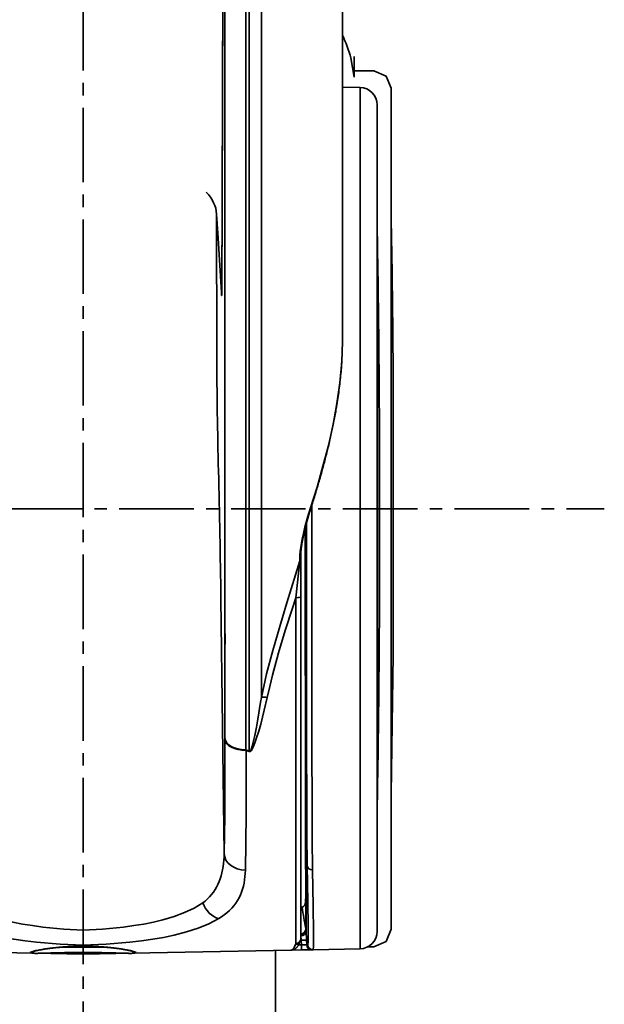
# Model space of a CAD drawing. Units: millimetres. Extents: x 3169 to 3741, y -82 to 1139.
# Drawn here: x 3195 to 3228, y 640 to 696 of the extents above; entities that cross this region are included whole.
import ezdxf

# ---------------------------------------------------------------- set-up
doc = ezdxf.new("R2010")
doc.units = ezdxf.units.MM
doc.linetypes.add('AI-Linetype-2', pattern=[6.35, 4.233333, -0.705556, 0.705556, -0.705556])
doc.linetypes.add('AI-Linetype-3', pattern=[6.35, 4.233333, -0.705556, 0.705556, -0.705556])
doc.layers.add('27989', color=3, linetype='Continuous', lineweight=15)
doc.layers.add('Ebene 1', color=7, linetype='Continuous')

# ---------------------------------------------------------------- blocks, each defined once
blk = doc.blocks.new('block 215')
at = {"layer": 'Ebene 1', "color": 7, "lineweight": 35}
blk.add_lwpolyline([(65.866, 119.186), (65.865, 119.2)], dxfattribs=at)
blk = doc.blocks.new('block 277')
at = {"layer": 'Ebene 1', "color": 7, "lineweight": 35}
blk.add_open_spline([(66.895, 129.212), (66.894, 129.223), (66.893, 129.234), (66.89, 129.245)], degree=3, dxfattribs=at)
blk = doc.blocks.new('block 278')
at = {"layer": 'Ebene 1', "color": 7, "lineweight": 35}
blk.add_open_spline([(66.89, 121.051), (66.893, 121.062), (66.894, 121.073), (66.895, 121.083)], degree=3, dxfattribs=at)
blk = doc.blocks.new('block 307')
at = {"layer": 'Ebene 1', "color": 7, "lineweight": 35}
blk.add_lwpolyline([(64.695, 121.968), (64.695, 121.949)], dxfattribs=at)
blk = doc.blocks.new('block 345')
at = {"layer": 'Ebene 1', "color": 7, "lineweight": 35}
blk.add_lwpolyline([(64.65, 128.374), (64.65, 128.372)], dxfattribs=at)
blk = doc.blocks.new('block 499')
at = {"layer": 'Ebene 1', "color": 7, "lineweight": 35}
blk.add_open_spline([(65.778, 124.531), (65.786, 124.537), (65.79, 124.545), (65.79, 124.554)], degree=3, dxfattribs=at)

msp = doc.modelspace()

# ---------------------------------------------------------------- linework, layer by layer
for p, q in [((3209.495, 643.138), (3209.564, 36.531)), ((3209.564, 36.531), (3209.495, 643.138))]:
    msp.add_line(p, q)
at = {"layer": '27989', "lineweight": 35}
for p, q in [((3214.291, 643.234), (3214.291, 692.197)), ((3215.255, 644.217), (3215.255, 691.214)), ((3210.924, 665.376), (3210.924, 665.685)), ((3216.063, 651.948), (3216.063, 652.049)), ((3210.962, 643.463), (3210.952, 643.717))]:
    msp.add_line(p, q, dxfattribs=at)
at = {"layer": '27989', "linetype": 'AI-Linetype-2', "lineweight": 35}
msp.add_lwpolyline([(3198.564, -81.539), (3198.564, 1096.838)], dxfattribs=at)
at = {"layer": '27989', "lineweight": 35}
for points in [[(3213.286, 677.762), (3213.286, 721.313)], [(3206.614, 715.541), (3206.614, 690.549)], [(3207.794, 714.888), (3207.794, 654.544)], [(3207.995, 714.888), (3207.995, 654.468)], [(3208.683, 715.049), (3208.683, 657.52)], [(3213.964, 692.777), (3213.764, 693.877)], [(3213.964, 693.954), (3213.964, 692.777)], [(3213.964, 693.148), (3215.064, 693.148)], [(3216.063, 692.149), (3215.764, 692.848), (3215.064, 693.148)], [(3214.291, 692.197), (3213.286, 692.218)], [(3216.063, 668.249), (3216.063, 692.149)], [(3206.436, 680.41), (3206.474, 691.316)], [(3206.614, 690.549), (3206.614, 661.657)], [(3206.153, 677.012), (3206.142, 685.001)], [(3206.142, 685.001), (3206.224, 683.638)], [(3216.063, 684.548), (3216.063, 684.449)], [(3206.413, 680.548), (3206.224, 683.638)], [(3215.274, 660.044), (3215.274, 683.718)], [(3216.063, 683.548), (3216.063, 668.249)], [(3206.413, 680.548), (3206.42, 680.438), (3206.425, 680.399), (3206.428, 680.377), (3206.429, 680.377)], [(3206.429, 680.377), (3206.435, 680.4)], [(3206.435, 680.4), (3206.436, 680.415)], [(3206.435, 680.4), (3206.436, 680.41)], [(3211.48, 668.31), (3211.846, 669.483), (3212.184, 670.663), (3212.49, 671.848), (3212.756, 673.036), (3212.976, 674.226), (3213.143, 675.413), (3213.249, 676.593), (3213.286, 677.762)], [(3211.59, 647.716), (3211.574, 649.508), (3211.556, 656.527), (3211.552, 668.46)], [(3210.877, 665.594), (3210.892, 665.842), (3210.937, 666.182), (3210.998, 666.512), (3211.071, 666.848), (3211.155, 667.193), (3211.309, 667.752), (3211.48, 668.31)], [(3211.501, 668.3), (3211.48, 668.31)], [(3216.063, 644.349), (3216.063, 668.249)], [(3216.063, 652.948), (3216.063, 668.249)], [(3216.164, 659.948), (3216.164, 668.249)], [(3211.219, 667.315), (3211.218, 651.639), (3211.214, 648.419), (3211.213, 648.096)], [(3211.289, 647.948), (3211.272, 649.745), (3211.255, 656.6), (3211.25, 666.119), (3211.25, 667.446)], [(3210.877, 665.285), (3210.877, 665.594)], [(3208.683, 657.52), (3208.984, 658.855), (3209.337, 660.199), (3209.726, 661.548), (3210.138, 662.906), (3210.877, 665.285)], [(3210.635, 663.191), (3210.877, 665.285)], [(3210.924, 663.245), (3210.924, 665.376)], [(3206.568, 648.644), (3206.384, 663.127)], [(3209.017, 657.523), (3209.158, 658.151), (3209.314, 658.781), (3209.659, 660.05), (3210.041, 661.326), (3210.446, 662.606), (3210.635, 663.191)], [(3210.635, 663.191), (3210.635, 643.531)], [(3210.924, 663.245), (3210.924, 643.822)], [(3206.614, 655.198), (3206.614, 661.657)], [(3215.274, 660.044), (3215.274, 651.713)], [(3216.063, 652.049), (3216.164, 659.948)], [(3207.986, 654.451), (3208.026, 654.447), (3208.052, 654.455), (3208.102, 654.495), (3208.158, 654.575), (3208.202, 654.659), (3208.317, 654.938), (3208.414, 655.222), (3208.535, 655.613), (3208.646, 656.002), (3208.751, 656.394), (3208.851, 656.798), (3209.017, 657.523)], [(3207.995, 654.468), (3208.02, 654.463), (3208.048, 654.479), (3208.075, 654.516), (3208.095, 654.556), (3208.162, 654.752), (3208.239, 655.051), (3208.305, 655.357), (3208.399, 655.827), (3208.485, 656.294), (3208.642, 657.246), (3208.683, 657.52)], [(3206.568, 648.644), (3206.599, 650.772), (3206.614, 653.241), (3206.614, 655.122)], [(3207.773, 647.708), (3207.811, 650.869), (3207.818, 654.513)], [(3207.794, 654.544), (3207.818, 654.513)], [(3207.995, 654.468), (3207.794, 654.544)], [(3207.986, 654.451), (3207.818, 654.513)], [(3207.986, 654.451), (3207.995, 654.468)], [(3206.568, 648.644), (3206.564, 648.457), (3206.553, 648.27), (3206.536, 648.088), (3206.513, 647.906), (3206.483, 647.73), (3206.446, 647.556), (3206.401, 647.385), (3206.349, 647.219), (3206.288, 647.057), (3206.219, 646.897), (3206.142, 646.744), (3206.054, 646.596), (3205.958, 646.451), (3205.852, 646.313), (3205.736, 646.178), (3205.61, 646.051), (3205.489, 645.942), (3205.361, 645.839)], [(3207.773, 647.708), (3207.765, 647.52), (3207.751, 647.334), (3207.729, 647.152), (3207.7, 646.973), (3207.662, 646.797), (3207.615, 646.625), (3207.559, 646.455), (3207.493, 646.292), (3207.417, 646.132), (3207.331, 645.978), (3207.234, 645.827), (3207.126, 645.682), (3207.006, 645.542), (3206.874, 645.408), (3206.731, 645.28), (3206.575, 645.158), (3206.425, 645.053), (3206.264, 644.952)], [(3211.199, 647.948), (3211.212, 647.948)], [(3211.212, 647.948), (3211.206, 644.391)], [(3211.213, 648.096), (3211.212, 647.948)], [(3211.222, 647.948), (3211.289, 647.948)], [(3211.222, 647.948), (3211.222, 647.781)], [(3211.222, 647.781), (3211.224, 644.243)], [(3211.32, 643.463), (3211.339, 643.669), (3211.34, 644.461), (3211.322, 645.912), (3211.289, 647.948)], [(3211.621, 643.181), (3211.64, 643.387), (3211.641, 644.186), (3211.623, 645.653), (3211.59, 647.716)], [(3198.564, 644.295), (3197.47, 644.355), (3196.27, 644.469), (3195.686, 644.548), (3195.117, 644.64), (3194.566, 644.751), (3194.034, 644.879), (3193.402, 645.066), (3192.81, 645.287), (3192.264, 645.544), (3192.009, 645.687), (3191.767, 645.839)], [(3198.564, 644.295), (3199.658, 644.355), (3200.857, 644.469), (3201.441, 644.548), (3202.01, 644.64), (3202.562, 644.751), (3203.093, 644.879), (3203.725, 645.066), (3204.317, 645.287), (3204.863, 645.544), (3205.118, 645.687), (3205.361, 645.839)], [(3198.564, 643.44), (3197.255, 643.501), (3195.912, 643.612), (3195.258, 643.687), (3194.618, 643.776), (3193.998, 643.883), (3193.4, 644.008), (3192.696, 644.19), (3192.034, 644.406), (3191.423, 644.659), (3190.863, 644.952)], [(3198.564, 643.44), (3199.873, 643.501), (3201.216, 643.612), (3201.87, 643.687), (3202.509, 643.776), (3203.13, 643.883), (3203.728, 644.008), (3204.432, 644.19), (3205.093, 644.406), (3205.705, 644.659), (3206.265, 644.952)], [(3211.206, 644.391), (3211.22, 644.298)], [(3215.064, 643.348), (3215.764, 643.649), (3216.063, 644.349)], [(3210.952, 643.717), (3210.911, 643.717)], [(3210.929, 643.974), (3210.925, 643.997)], [(3210.929, 643.974), (3210.952, 643.717)], [(3211.247, 643.729), (3210.952, 643.717)], [(3211.224, 644.243), (3211.247, 643.729)], [(3211.258, 643.462), (3211.247, 643.729)], [(3186.76, 643.155), (3195.788, 642.975)], [(3198.564, 643.391), (3198.013, 643.379), (3197.425, 643.344), (3196.877, 643.291), (3196.39, 643.227), (3196.11, 643.178), (3195.877, 643.131), (3195.7, 643.086), (3195.588, 643.045), (3195.549, 643.015), (3195.57, 642.994), (3195.651, 642.98), (3195.788, 642.975)], [(3198.564, 643.391), (3199.115, 643.379), (3199.703, 643.344), (3200.251, 643.291), (3200.737, 643.227), (3201.018, 643.178), (3201.251, 643.131), (3201.428, 643.086), (3201.54, 643.045), (3201.579, 643.015), (3201.557, 642.994), (3201.477, 642.98), (3201.34, 642.975)], [(3210.367, 643.155), (3201.34, 642.975)], [(3210.367, 643.155), (3210.968, 643.167)], [(3210.8, 643.459), (3210.962, 643.463)], [(3210.968, 643.167), (3210.962, 643.463)], [(3211.258, 643.462), (3210.962, 643.463)], [(3211.559, 643.178), (3210.968, 643.167)], [(3211.258, 643.462), (3211.32, 643.463)], [(3211.559, 643.178), (3211.621, 643.181)], [(3214.291, 643.234), (3211.621, 643.181)], [(3214.731, 643.348), (3215.064, 643.348)], [(3198.564, 642.918), (3195.789, 642.975)], [(3198.564, 642.918), (3201.339, 642.975)]]:
    msp.add_lwpolyline(points, dxfattribs=at)
at = {"layer": '27989', "linetype": 'AI-Linetype-3', "lineweight": 35}
msp.add_lwpolyline([(3168.864, 668.249), (3228.164, 668.249)], dxfattribs=at)
at = {"layer": '27989', "lineweight": 35}
for points in [[(3206.436, 680.415), (3206.479, 692.481), (3206.517, 704.548), (3206.549, 716.616)], [(3206.474, 691.317), (3206.501, 699.744), (3206.526, 708.172), (3206.549, 716.601)], [(3213.286, 695.165), (3213.488, 694.753), (3213.654, 694.302), (3213.764, 693.877)], [(3215.255, 691.214), (3215.255, 691.748), (3214.826, 692.187), (3214.291, 692.197)], [(3206.142, 685.001), (3206.115, 685.439), (3205.912, 685.865), (3205.549, 686.25)], [(3216.063, 684.449), (3216.166, 679.05), (3216.197, 673.647), (3216.164, 668.249)], [(3215.403, 667.716), (3215.403, 673.05), (3215.36, 678.383), (3215.274, 683.718)], [(3206.413, 680.548), (3206.42, 680.556), (3206.428, 680.564), (3206.436, 680.574)], [(3213.286, 677.762), (3213.286, 677.455), (3213.278, 677.152), (3213.264, 676.845)], [(3206.153, 677.012), (3206.16, 674.805), (3206.191, 672.6), (3206.248, 670.394)], [(3213.264, 676.845), (3213.248, 676.536), (3213.227, 676.228), (3213.198, 675.92)], [(3213.198, 675.92), (3213.169, 675.608), (3213.134, 675.296), (3213.092, 674.986)], [(3213.092, 674.986), (3213.051, 674.672), (3213.003, 674.359), (3212.951, 674.047)], [(3212.951, 674.047), (3212.911, 673.807), (3212.867, 673.567), (3212.821, 673.327)], [(3212.821, 673.327), (3212.775, 673.088), (3212.725, 672.847), (3212.674, 672.608)], [(3212.674, 672.608), (3212.622, 672.366), (3212.567, 672.128), (3212.51, 671.886)], [(3212.51, 671.886), (3212.453, 671.648), (3212.394, 671.406), (3212.332, 671.167)], [(3212.332, 671.167), (3212.27, 670.926), (3212.207, 670.687), (3212.141, 670.449)], [(3206.384, 663.127), (3206.353, 665.549), (3206.307, 667.972), (3206.247, 670.394)], [(3211.724, 669.014), (3211.651, 668.775), (3211.577, 668.537), (3211.501, 668.3)], [(3211.336, 667.756), (3211.343, 667.779), (3211.349, 667.801), (3211.356, 667.824)], [(3211.356, 667.824), (3211.362, 667.847), (3211.369, 667.869), (3211.376, 667.892)], [(3211.376, 667.892), (3211.382, 667.915), (3211.389, 667.937), (3211.396, 667.961)], [(3211.396, 667.961), (3211.402, 667.983), (3211.409, 668.004), (3211.417, 668.029)], [(3211.417, 668.029), (3211.423, 668.051), (3211.43, 668.074), (3211.437, 668.097)], [(3211.437, 668.097), (3211.444, 668.118), (3211.451, 668.141), (3211.458, 668.165)], [(3211.458, 668.165), (3211.465, 668.186), (3211.472, 668.209), (3211.479, 668.232)], [(3211.479, 668.232), (3211.486, 668.254), (3211.493, 668.277), (3211.501, 668.3)], [(3211.189, 667.212), (3211.195, 667.237), (3211.2, 667.258), (3211.206, 667.28)], [(3211.206, 667.28), (3211.212, 667.303), (3211.218, 667.326), (3211.224, 667.348)], [(3211.221, 667.32), (3211.219, 660.862), (3211.219, 654.406), (3211.221, 647.948)], [(3211.224, 667.348), (3211.23, 667.371), (3211.235, 667.394), (3211.242, 667.416)], [(3211.242, 667.416), (3211.248, 667.439), (3211.254, 667.462), (3211.26, 667.484)], [(3211.26, 667.484), (3211.266, 667.507), (3211.272, 667.53), (3211.279, 667.551)], [(3211.279, 667.551), (3211.285, 667.575), (3211.291, 667.598), (3211.297, 667.619)], [(3211.297, 667.619), (3211.304, 667.644), (3211.31, 667.665), (3211.317, 667.687)], [(3211.317, 667.687), (3211.323, 667.711), (3211.33, 667.733), (3211.336, 667.756)], [(3215.274, 651.713), (3215.36, 657.048), (3215.403, 662.381), (3215.403, 667.716)], [(3211.05, 666.61), (3211.054, 666.632), (3211.059, 666.655), (3211.064, 666.677)], [(3211.064, 666.677), (3211.069, 666.7), (3211.073, 666.723), (3211.078, 666.746)], [(3211.078, 666.746), (3211.084, 666.767), (3211.088, 666.792), (3211.094, 666.814)], [(3211.094, 666.814), (3211.098, 666.838), (3211.104, 666.86), (3211.109, 666.884)], [(3211.109, 666.884), (3211.115, 666.906), (3211.12, 666.93), (3211.126, 666.952)], [(3211.126, 666.952), (3211.13, 666.974), (3211.136, 666.995), (3211.141, 667.017)], [(3211.141, 667.017), (3211.146, 667.039), (3211.151, 667.06), (3211.157, 667.082)], [(3210.951, 666.036), (3210.954, 666.057), (3210.957, 666.076), (3210.959, 666.095)], [(3210.959, 666.095), (3210.962, 666.116), (3210.965, 666.135), (3210.968, 666.156)], [(3210.968, 666.156), (3210.972, 666.176), (3210.974, 666.198), (3210.978, 666.22)], [(3210.978, 666.22), (3210.981, 666.241), (3210.985, 666.263), (3210.989, 666.283)], [(3210.989, 666.283), (3210.992, 666.305), (3210.996, 666.327), (3210.999, 666.348)], [(3210.999, 666.348), (3211.004, 666.37), (3211.008, 666.392), (3211.012, 666.413)], [(3211.012, 666.413), (3211.016, 666.435), (3211.02, 666.457), (3211.024, 666.479)], [(3211.024, 666.479), (3211.028, 666.5), (3211.032, 666.523), (3211.037, 666.545)], [(3211.037, 666.545), (3211.041, 666.567), (3211.046, 666.588), (3211.05, 666.61)], [(3210.877, 665.594), (3210.908, 665.621), (3210.924, 665.653), (3210.924, 665.685)], [(3210.924, 665.685), (3210.924, 665.703), (3210.924, 665.72), (3210.925, 665.738)], [(3210.925, 665.738), (3210.926, 665.757), (3210.927, 665.777), (3210.928, 665.796)], [(3210.928, 665.796), (3210.929, 665.815), (3210.93, 665.837), (3210.932, 665.856)], [(3210.932, 665.856), (3210.934, 665.878), (3210.936, 665.899), (3210.938, 665.92)], [(3210.938, 665.92), (3210.94, 665.94), (3210.943, 665.959), (3210.945, 665.978)], [(3210.945, 665.978), (3210.947, 665.997), (3210.949, 666.016), (3210.951, 666.036)], [(3210.635, 663.191), (3210.795, 663.192), (3210.924, 663.215), (3210.924, 663.245)], [(3206.614, 660.043), (3206.62, 660.58), (3206.62, 661.118), (3206.614, 661.657)], [(3209.017, 657.52), (3208.906, 657.542), (3208.793, 657.542), (3208.683, 657.52)], [(3206.614, 655.198), (3206.636, 654.833), (3207.158, 654.544), (3207.794, 654.544)], [(3206.614, 655.122), (3206.636, 654.777), (3207.173, 654.506), (3207.818, 654.513)], [(3206.568, 648.644), (3206.589, 648.121), (3207.126, 647.703), (3207.773, 647.708)], [(3211.289, 647.948), (3211.294, 647.817), (3211.428, 647.712), (3211.59, 647.716)], [(3205.361, 645.839), (3205.521, 645.398), (3205.877, 645.05), (3206.265, 644.952)], [(3210.999, 645.596), (3211.061, 645.194), (3211.13, 644.792), (3211.206, 644.391)], [(3210.635, 643.531), (3210.794, 643.533), (3210.923, 643.662), (3210.924, 643.822)], [(3210.894, 643.661), (3210.914, 643.712), (3210.924, 643.767), (3210.924, 643.822)], [(3214.291, 643.234), (3214.826, 643.245), (3215.255, 643.683), (3215.255, 644.217)], [(3197.029, 643.303), (3197.54, 643.323), (3198.052, 643.332), (3198.564, 643.33)], [(3200.099, 643.303), (3199.587, 643.323), (3199.076, 643.332), (3198.564, 643.33)], [(3210.367, 643.155), (3210.458, 643.156), (3210.544, 643.265), (3210.625, 643.476)], [(3210.397, 643.156), (3210.387, 643.156), (3210.378, 643.155), (3210.367, 643.155)], [(3210.427, 643.16), (3210.418, 643.159), (3210.407, 643.158), (3210.397, 643.156)], [(3210.456, 643.167), (3210.447, 643.165), (3210.437, 643.162), (3210.427, 643.16)], [(3210.485, 643.175), (3210.475, 643.171), (3210.466, 643.17), (3210.456, 643.167)], [(3210.513, 643.183), (3210.503, 643.181), (3210.494, 643.178), (3210.485, 643.175)], [(3210.538, 643.196), (3210.53, 643.192), (3210.521, 643.188), (3210.513, 643.183)], [(3210.563, 643.208), (3210.555, 643.204), (3210.546, 643.2), (3210.538, 643.196)], [(3210.586, 643.221), (3210.579, 643.217), (3210.571, 643.213), (3210.563, 643.208)], [(3210.616, 643.243), (3210.607, 643.235), (3210.597, 643.228), (3210.586, 643.221)], [(3210.644, 643.265), (3210.635, 643.257), (3210.626, 643.249), (3210.616, 643.243)], [(3210.625, 643.476), (3210.744, 643.476), (3210.851, 643.55), (3210.894, 643.661)], [(3210.625, 643.476), (3210.631, 643.494), (3210.635, 643.512), (3210.635, 643.531)], [(3210.669, 643.287), (3210.661, 643.278), (3210.652, 643.27), (3210.644, 643.265)], [(3210.693, 643.311), (3210.685, 643.303), (3210.677, 643.295), (3210.669, 643.287)], [(3210.713, 643.333), (3210.707, 643.326), (3210.7, 643.318), (3210.693, 643.311)], [(3210.732, 643.357), (3210.726, 643.349), (3210.72, 643.341), (3210.713, 643.333)], [(3210.751, 643.382), (3210.745, 643.373), (3210.739, 643.365), (3210.732, 643.357)], [(3210.768, 643.407), (3210.763, 643.399), (3210.757, 643.39), (3210.751, 643.382)], [(3210.785, 643.433), (3210.78, 643.425), (3210.774, 643.417), (3210.768, 643.407)], [(3210.801, 643.46), (3210.795, 643.452), (3210.791, 643.443), (3210.785, 643.433)], [(3210.816, 643.489), (3210.811, 643.479), (3210.806, 643.47), (3210.801, 643.46)], [(3210.831, 643.517), (3210.827, 643.508), (3210.821, 643.498), (3210.816, 643.489)], [(3210.848, 643.551), (3210.842, 643.539), (3210.837, 643.528), (3210.831, 643.517)], [(3210.864, 643.586), (3210.858, 643.574), (3210.853, 643.563), (3210.848, 643.551)], [(3210.879, 643.623), (3210.874, 643.611), (3210.869, 643.599), (3210.864, 643.586)], [(3210.894, 643.661), (3210.89, 643.649), (3210.884, 643.637), (3210.879, 643.623)], [(3211.258, 643.462), (3211.265, 643.301), (3211.398, 643.175), (3211.559, 643.178)], [(3211.32, 643.463), (3211.326, 643.303), (3211.46, 643.177), (3211.621, 643.181)]]:
    msp.add_open_spline(points, degree=3, dxfattribs=at)
for points, knots in [([(3212.141, 670.449), (3212.075, 670.207), (3212.007, 669.968), (3211.937, 669.73), (3211.868, 669.491), (3211.796, 669.252), (3211.724, 669.014)], [9, 9, 9, 9, 10, 10, 10, 11, 11, 11, 11]), ([(3211.157, 667.082), (3211.162, 667.104), (3211.167, 667.126), (3211.172, 667.147), (3211.178, 667.169), (3211.183, 667.191), (3211.189, 667.212)], [22, 22, 22, 22, 23, 23, 23, 24, 24, 24, 24]), ([(3211.199, 647.943), (3211.197, 648.074), (3211.196, 648.207), (3211.195, 648.338), (3211.194, 648.492), (3211.193, 648.644), (3211.193, 648.797), (3211.192, 648.97), (3211.191, 649.143), (3211.191, 649.317), (3211.19, 649.509), (3211.189, 649.702), (3211.189, 649.895), (3211.189, 650.106), (3211.188, 650.316), (3211.188, 650.527), (3211.187, 650.757), (3211.187, 650.985), (3211.187, 651.213), (3211.186, 651.46), (3211.186, 651.704), (3211.185, 651.951), (3211.185, 652.211), (3211.185, 652.474), (3211.185, 652.735), (3211.185, 653.012), (3211.184, 653.288), (3211.184, 653.565), (3211.184, 653.855), (3211.183, 654.147), (3211.183, 654.437), (3211.183, 654.742), (3211.183, 655.046), (3211.183, 655.35), (3211.183, 655.667), (3211.183, 655.983), (3211.183, 656.299), (3211.182, 656.628), (3211.182, 656.956), (3211.182, 657.284), (3211.182, 657.623), (3211.182, 657.961), (3211.182, 658.299), (3211.181, 658.647), (3211.181, 658.996), (3211.181, 659.343), (3211.181, 659.698), (3211.181, 660.055), (3211.181, 660.412), (3211.181, 660.775), (3211.181, 661.139), (3211.181, 661.502), (3211.181, 661.871), (3211.181, 662.241), (3211.181, 662.612), (3211.181, 662.986), (3211.181, 663.36), (3211.181, 663.736), (3211.181, 664.114), (3211.181, 664.494), (3211.181, 664.873), (3211.181, 665.254), (3211.181, 665.636), (3211.181, 666.017), (3211.181, 666.401), (3211.181, 666.784), (3211.181, 667.168)], [0, 0, 0, 0, 1, 1, 1, 2, 2, 2, 3, 3, 3, 4, 4, 4, 5, 5, 5, 6, 6, 6, 7, 7, 7, 8, 8, 8, 9, 9, 9, 10, 10, 10, 11, 11, 11, 12, 12, 12, 13, 13, 13, 14, 14, 14, 15, 15, 15, 16, 16, 16, 17, 17, 17, 18, 18, 18, 19, 19, 19, 20, 20, 20, 21, 21, 21, 22, 22, 22, 22]), ([(3210.924, 645.573), (3211.033, 645.592), (3211.125, 645.662), (3211.163, 645.754), (3211.171, 645.774), (3211.177, 645.796), (3211.181, 645.818), (3211.184, 645.831), (3211.186, 645.842), (3211.187, 645.855), (3211.189, 645.866), (3211.19, 645.877), (3211.191, 645.889), (3211.193, 645.902), (3211.193, 645.915), (3211.194, 645.926), (3211.195, 645.94), (3211.196, 645.954), (3211.197, 645.968), (3211.197, 645.983), (3211.198, 645.999), (3211.199, 646.014), (3211.2, 646.032), (3211.2, 646.048), (3211.2, 646.064), (3211.201, 646.086), (3211.202, 646.109), (3211.202, 646.131), (3211.203, 646.162), (3211.204, 646.195), (3211.204, 646.227), (3211.204, 646.261), (3211.205, 646.295), (3211.205, 646.327), (3211.206, 646.363), (3211.206, 646.398), (3211.206, 646.435), (3211.206, 646.471), (3211.206, 646.509), (3211.206, 646.547), (3211.206, 646.585), (3211.206, 646.623), (3211.207, 646.661), (3211.207, 646.702), (3211.206, 646.741), (3211.206, 646.781), (3211.206, 646.821), (3211.206, 646.862), (3211.206, 646.903), (3211.206, 646.943), (3211.206, 646.984), (3211.206, 647.025), (3211.206, 647.068), (3211.206, 647.109), (3211.205, 647.151), (3211.205, 647.193), (3211.205, 647.236), (3211.204, 647.278), (3211.204, 647.322), (3211.204, 647.364), (3211.204, 647.407), (3211.203, 647.451), (3211.203, 647.495), (3211.202, 647.539), (3211.202, 647.583), (3211.202, 647.627), (3211.201, 647.672), (3211.201, 647.716), (3211.2, 647.761), (3211.2, 647.806), (3211.2, 647.852), (3211.199, 647.898), (3211.199, 647.943)], [0, 0, 0, 0, 1, 1, 1, 2, 2, 2, 3, 3, 3, 4, 4, 4, 5, 5, 5, 6, 6, 6, 7, 7, 7, 8, 8, 8, 9, 9, 9, 10, 10, 10, 11, 11, 11, 12, 12, 12, 13, 13, 13, 14, 14, 14, 15, 15, 15, 16, 16, 16, 17, 17, 17, 18, 18, 18, 19, 19, 19, 20, 20, 20, 21, 21, 21, 22, 22, 22, 23, 23, 23, 24, 24, 24, 24]), ([(3210.924, 644.079), (3211.087, 644.087), (3211.214, 644.22), (3211.208, 644.374), (3211.207, 644.38), (3211.207, 644.385), (3211.206, 644.391)], [0, 0, 0, 0, 1, 1, 1, 2, 2, 2, 2]), ([(3210.925, 643.997), (3211.088, 644), (3211.22, 644.128), (3211.22, 644.282), (3211.22, 644.288), (3211.22, 644.293), (3211.22, 644.298)], [0, 0, 0, 0, 1, 1, 1, 2, 2, 2, 2]), ([(3210.929, 643.974), (3211.092, 643.976), (3211.224, 644.094), (3211.224, 644.236), (3211.224, 644.239), (3211.224, 644.241), (3211.224, 644.243)], [0, 0, 0, 0, 1, 1, 1, 2, 2, 2, 2]), ([(3195.719, 643.072), (3195.721, 643.074), (3195.722, 643.075), (3195.724, 643.075), (3195.728, 643.076), (3195.732, 643.078), (3195.736, 643.079), (3195.741, 643.08), (3195.747, 643.083), (3195.752, 643.086), (3195.76, 643.087), (3195.766, 643.089), (3195.774, 643.091), (3195.782, 643.094), (3195.791, 643.097), (3195.799, 643.099), (3195.809, 643.102), (3195.819, 643.105), (3195.829, 643.108), (3195.84, 643.11), (3195.851, 643.113), (3195.862, 643.116), (3195.874, 643.118), (3195.886, 643.121), (3195.899, 643.125), (3195.912, 643.128), (3195.926, 643.132), (3195.939, 643.135), (3195.954, 643.137), (3195.969, 643.14), (3195.983, 643.144), (3195.998, 643.147), (3196.014, 643.151), (3196.03, 643.154), (3196.047, 643.156), (3196.063, 643.16), (3196.08, 643.165), (3196.097, 643.167), (3196.115, 643.17), (3196.133, 643.174), (3196.151, 643.178), (3196.169, 643.181), (3196.188, 643.183), (3196.208, 643.188), (3196.227, 643.192), (3196.247, 643.194), (3196.268, 643.198), (3196.288, 643.202), (3196.308, 643.205), (3196.33, 643.208), (3196.351, 643.212), (3196.373, 643.216), (3196.394, 643.219), (3196.417, 643.223), (3196.439, 643.227), (3196.462, 643.23), (3196.485, 643.232), (3196.509, 643.236), (3196.533, 643.24), (3196.557, 643.243), (3196.581, 643.246), (3196.605, 643.25), (3196.63, 643.254), (3196.655, 643.257), (3196.681, 643.259), (3196.706, 643.264), (3196.731, 643.268), (3196.758, 643.27), (3196.784, 643.273), (3196.811, 643.276), (3196.838, 643.28), (3196.864, 643.283), (3196.892, 643.287), (3196.919, 643.289), (3196.947, 643.292), (3196.975, 643.295), (3197.003, 643.297), (3197.032, 643.301), (3197.06, 643.304), (3197.09, 643.307), (3197.119, 643.311), (3197.148, 643.314), (3197.177, 643.316), (3197.207, 643.319), (3197.237, 643.322), (3197.267, 643.325), (3197.298, 643.327), (3197.328, 643.33), (3197.359, 643.333), (3197.389, 643.334), (3197.421, 643.337), (3197.452, 643.338), (3197.483, 643.341), (3197.515, 643.344), (3197.547, 643.346), (3197.579, 643.349), (3197.61, 643.35), (3197.643, 643.352), (3197.675, 643.354), (3197.707, 643.357), (3197.741, 643.358), (3197.773, 643.36), (3197.806, 643.363), (3197.84, 643.364), (3197.873, 643.365), (3197.906, 643.368), (3197.939, 643.368), (3197.973, 643.371), (3198.007, 643.372), (3198.041, 643.373), (3198.075, 643.375), (3198.109, 643.376), (3198.143, 643.377), (3198.177, 643.379), (3198.212, 643.379), (3198.247, 643.38), (3198.281, 643.382), (3198.316, 643.382), (3198.35, 643.383), (3198.386, 643.384), (3198.42, 643.384), (3198.455, 643.384), (3198.49, 643.386), (3198.525, 643.387), (3198.538, 643.387), (3198.551, 643.387), (3198.564, 643.387)], [0, 0, 0, 0, 1, 1, 1, 2, 2, 2, 3, 3, 3, 4, 4, 4, 5, 5, 5, 6, 6, 6, 7, 7, 7, 8, 8, 8, 9, 9, 9, 10, 10, 10, 11, 11, 11, 12, 12, 12, 13, 13, 13, 14, 14, 14, 15, 15, 15, 16, 16, 16, 17, 17, 17, 18, 18, 18, 19, 19, 19, 20, 20, 20, 21, 21, 21, 22, 22, 22, 23, 23, 23, 24, 24, 24, 25, 25, 25, 26, 26, 26, 27, 27, 27, 28, 28, 28, 29, 29, 29, 30, 30, 30, 31, 31, 31, 32, 32, 32, 33, 33, 33, 34, 34, 34, 35, 35, 35, 36, 36, 36, 37, 37, 37, 38, 38, 38, 39, 39, 39, 40, 40, 40, 41, 41, 41, 41.365385, 41.365385, 41.365385, 41.365385]), ([(3201.409, 643.072), (3201.407, 643.074), (3201.405, 643.075), (3201.403, 643.075), (3201.4, 643.076), (3201.396, 643.078), (3201.392, 643.079), (3201.386, 643.08), (3201.381, 643.083), (3201.376, 643.086), (3201.368, 643.087), (3201.361, 643.089), (3201.354, 643.091), (3201.346, 643.094), (3201.337, 643.097), (3201.329, 643.099), (3201.319, 643.102), (3201.309, 643.105), (3201.299, 643.108), (3201.288, 643.11), (3201.277, 643.113), (3201.266, 643.116), (3201.254, 643.118), (3201.241, 643.121), (3201.229, 643.125), (3201.216, 643.128), (3201.202, 643.132), (3201.188, 643.135), (3201.174, 643.137), (3201.159, 643.14), (3201.145, 643.144), (3201.129, 643.147), (3201.114, 643.151), (3201.098, 643.154), (3201.081, 643.156), (3201.065, 643.16), (3201.048, 643.165), (3201.03, 643.167), (3201.013, 643.17), (3200.995, 643.174), (3200.977, 643.178), (3200.959, 643.181), (3200.94, 643.183), (3200.92, 643.188), (3200.901, 643.192), (3200.881, 643.194), (3200.86, 643.198), (3200.84, 643.202), (3200.819, 643.205), (3200.798, 643.208), (3200.777, 643.212), (3200.755, 643.216), (3200.733, 643.219), (3200.711, 643.223), (3200.689, 643.227), (3200.666, 643.23), (3200.642, 643.232), (3200.619, 643.236), (3200.595, 643.24), (3200.571, 643.243), (3200.547, 643.246), (3200.522, 643.25), (3200.497, 643.254), (3200.473, 643.257), (3200.447, 643.259), (3200.421, 643.264), (3200.396, 643.268), (3200.37, 643.27), (3200.343, 643.273), (3200.317, 643.276), (3200.29, 643.28), (3200.263, 643.283), (3200.236, 643.287), (3200.208, 643.289), (3200.181, 643.292), (3200.153, 643.295), (3200.124, 643.297), (3200.096, 643.301), (3200.067, 643.304), (3200.038, 643.307), (3200.009, 643.311), (3199.98, 643.314), (3199.951, 643.316), (3199.921, 643.319), (3199.891, 643.322), (3199.861, 643.325), (3199.83, 643.327), (3199.8, 643.33), (3199.769, 643.333), (3199.738, 643.334), (3199.707, 643.337), (3199.676, 643.338), (3199.645, 643.341), (3199.613, 643.344), (3199.581, 643.346), (3199.549, 643.349), (3199.517, 643.35), (3199.485, 643.352), (3199.452, 643.354), (3199.42, 643.357), (3199.387, 643.358), (3199.355, 643.36), (3199.321, 643.363), (3199.288, 643.364), (3199.255, 643.365), (3199.222, 643.368), (3199.188, 643.368), (3199.155, 643.371), (3199.121, 643.372), (3199.087, 643.373), (3199.053, 643.375), (3199.019, 643.376), (3198.984, 643.377), (3198.95, 643.379), (3198.916, 643.379), (3198.881, 643.38), (3198.847, 643.382), (3198.812, 643.382), (3198.778, 643.383), (3198.742, 643.384), (3198.708, 643.384), (3198.672, 643.384), (3198.638, 643.386), (3198.603, 643.387), (3198.59, 643.387), (3198.577, 643.387), (3198.564, 643.387)], [0, 0, 0, 0, 1, 1, 1, 2, 2, 2, 3, 3, 3, 4, 4, 4, 5, 5, 5, 6, 6, 6, 7, 7, 7, 8, 8, 8, 9, 9, 9, 10, 10, 10, 11, 11, 11, 12, 12, 12, 13, 13, 13, 14, 14, 14, 15, 15, 15, 16, 16, 16, 17, 17, 17, 18, 18, 18, 19, 19, 19, 20, 20, 20, 21, 21, 21, 22, 22, 22, 23, 23, 23, 24, 24, 24, 25, 25, 25, 26, 26, 26, 27, 27, 27, 28, 28, 28, 29, 29, 29, 30, 30, 30, 31, 31, 31, 32, 32, 32, 33, 33, 33, 34, 34, 34, 35, 35, 35, 36, 36, 36, 37, 37, 37, 38, 38, 38, 39, 39, 39, 40, 40, 40, 41, 41, 41, 41.365385, 41.365385, 41.365385, 41.365385]), ([(3198.564, 643.02), (3198.55, 643.021), (3198.536, 643.021), (3198.523, 643.021), (3198.488, 643.021), (3198.453, 643.021), (3198.418, 643.021), (3198.384, 643.021), (3198.35, 643.021), (3198.315, 643.021), (3198.281, 643.021), (3198.247, 643.021), (3198.213, 643.021), (3198.179, 643.021), (3198.144, 643.021), (3198.11, 643.021), (3198.077, 643.021), (3198.043, 643.019), (3198.009, 643.019), (3197.976, 643.018), (3197.943, 643.018), (3197.909, 643.018), (3197.876, 643.018), (3197.844, 643.018), (3197.81, 643.018), (3197.778, 643.017), (3197.745, 643.017), (3197.713, 643.015), (3197.68, 643.015), (3197.648, 643.015), (3197.616, 643.015), (3197.585, 643.014), (3197.553, 643.013), (3197.521, 643.013), (3197.49, 643.013), (3197.458, 643.011), (3197.427, 643.011), (3197.396, 643.01), (3197.366, 643.01), (3197.334, 643.01), (3197.305, 643.009), (3197.274, 643.007), (3197.244, 643.007), (3197.214, 643.006), (3197.185, 643.004), (3197.155, 643.004), (3197.126, 643.004), (3197.096, 643.003), (3197.067, 643.002), (3197.039, 643.002), (3197.01, 643.002), (3196.982, 642.999), (3196.954, 642.999), (3196.926, 642.999), (3196.898, 642.998), (3196.871, 642.996), (3196.843, 642.996), (3196.816, 642.995), (3196.79, 642.994), (3196.763, 642.994), (3196.736, 642.994), (3196.71, 642.992), (3196.685, 642.991), (3196.658, 642.991), (3196.633, 642.99), (3196.608, 642.988), (3196.583, 642.988), (3196.559, 642.988), (3196.534, 642.987), (3196.51, 642.985), (3196.486, 642.985), (3196.462, 642.985), (3196.439, 642.984), (3196.415, 642.983), (3196.392, 642.983), (3196.369, 642.983), (3196.347, 642.981), (3196.325, 642.98), (3196.303, 642.98), (3196.282, 642.98), (3196.26, 642.979), (3196.238, 642.977), (3196.218, 642.977), (3196.198, 642.977), (3196.177, 642.977), (3196.157, 642.977), (3196.137, 642.976), (3196.118, 642.975), (3196.099, 642.975), (3196.08, 642.975), (3196.061, 642.975), (3196.043, 642.975), (3196.025, 642.975), (3196.007, 642.975), (3195.99, 642.973), (3195.973, 642.973), (3195.955, 642.973), (3195.94, 642.973), (3195.925, 642.973), (3195.91, 642.972), (3195.896, 642.972), (3195.882, 642.972), (3195.868, 642.972), (3195.854, 642.973), (3195.84, 642.973), (3195.827, 642.973), (3195.814, 642.973), (3195.801, 642.973), (3195.788, 642.975)], [0.603574, 0.603574, 0.603574, 0.603574, 1, 1, 1, 2, 2, 2, 3, 3, 3, 4, 4, 4, 5, 5, 5, 6, 6, 6, 7, 7, 7, 8, 8, 8, 9, 9, 9, 10, 10, 10, 11, 11, 11, 12, 12, 12, 13, 13, 13, 14, 14, 14, 15, 15, 15, 16, 16, 16, 17, 17, 17, 18, 18, 18, 19, 19, 19, 20, 20, 20, 21, 21, 21, 22, 22, 22, 23, 23, 23, 24, 24, 24, 25, 25, 25, 26, 26, 26, 27, 27, 27, 28, 28, 28, 29, 29, 29, 30, 30, 30, 31, 31, 31, 32, 32, 32, 33, 33, 33, 34, 34, 34, 35, 35, 35, 36, 36, 36, 36]), ([(3198.564, 643.02), (3198.578, 643.021), (3198.592, 643.021), (3198.605, 643.021), (3198.64, 643.021), (3198.674, 643.021), (3198.71, 643.021), (3198.744, 643.021), (3198.778, 643.021), (3198.813, 643.021), (3198.847, 643.021), (3198.881, 643.021), (3198.915, 643.021), (3198.949, 643.021), (3198.984, 643.021), (3199.018, 643.021), (3199.051, 643.021), (3199.085, 643.019), (3199.119, 643.019), (3199.152, 643.018), (3199.185, 643.018), (3199.218, 643.018), (3199.252, 643.018), (3199.284, 643.018), (3199.317, 643.018), (3199.35, 643.017), (3199.382, 643.017), (3199.415, 643.015), (3199.448, 643.015), (3199.479, 643.015), (3199.512, 643.015), (3199.543, 643.014), (3199.575, 643.013), (3199.607, 643.013), (3199.638, 643.013), (3199.669, 643.011), (3199.701, 643.011), (3199.732, 643.01), (3199.762, 643.01), (3199.793, 643.01), (3199.823, 643.009), (3199.854, 643.007), (3199.884, 643.007), (3199.913, 643.006), (3199.943, 643.004), (3199.973, 643.004), (3200.002, 643.004), (3200.031, 643.003), (3200.061, 643.002), (3200.089, 643.002), (3200.118, 643.002), (3200.146, 642.999), (3200.174, 642.999), (3200.202, 642.999), (3200.23, 642.998), (3200.257, 642.996), (3200.284, 642.996), (3200.312, 642.995), (3200.338, 642.994), (3200.365, 642.994), (3200.392, 642.994), (3200.417, 642.992), (3200.443, 642.991), (3200.47, 642.991), (3200.495, 642.99), (3200.52, 642.988), (3200.545, 642.988), (3200.569, 642.988), (3200.594, 642.987), (3200.618, 642.985), (3200.642, 642.985), (3200.666, 642.985), (3200.689, 642.984), (3200.712, 642.983), (3200.735, 642.983), (3200.758, 642.983), (3200.781, 642.981), (3200.803, 642.98), (3200.825, 642.98), (3200.846, 642.98), (3200.868, 642.979), (3200.889, 642.977), (3200.91, 642.977), (3200.93, 642.977), (3200.951, 642.977), (3200.971, 642.977), (3200.99, 642.976), (3201.01, 642.975), (3201.029, 642.975), (3201.048, 642.975), (3201.067, 642.975), (3201.085, 642.975), (3201.103, 642.975), (3201.121, 642.975), (3201.138, 642.973), (3201.155, 642.973), (3201.173, 642.973), (3201.188, 642.973), (3201.203, 642.973), (3201.218, 642.972), (3201.232, 642.972), (3201.246, 642.972), (3201.26, 642.972), (3201.274, 642.973), (3201.287, 642.973), (3201.301, 642.973), (3201.314, 642.973), (3201.327, 642.973), (3201.34, 642.975)], [0.603574, 0.603574, 0.603574, 0.603574, 1, 1, 1, 2, 2, 2, 3, 3, 3, 4, 4, 4, 5, 5, 5, 6, 6, 6, 7, 7, 7, 8, 8, 8, 9, 9, 9, 10, 10, 10, 11, 11, 11, 12, 12, 12, 13, 13, 13, 14, 14, 14, 15, 15, 15, 16, 16, 16, 17, 17, 17, 18, 18, 18, 19, 19, 19, 20, 20, 20, 21, 21, 21, 22, 22, 22, 23, 23, 23, 24, 24, 24, 25, 25, 25, 26, 26, 26, 27, 27, 27, 28, 28, 28, 29, 29, 29, 30, 30, 30, 31, 31, 31, 32, 32, 32, 33, 33, 33, 34, 34, 34, 35, 35, 35, 36, 36, 36, 36])]:
    msp.add_open_spline(points, degree=3, knots=knots, dxfattribs=at)

# ---------------------------------------------------------------- block references
at = {"layer": '27989', "xscale": 3.937007874999999, "yscale": 3.937007874999999, "zscale": 3.937007874999999}
for name in ['block 277', 'block 345', 'block 499', 'block 307', 'block 278', 'block 215']:
    msp.add_blockref(name, (2951.909, 175.007), dxfattribs=at)

doc.saveas('drawing.dxf')
